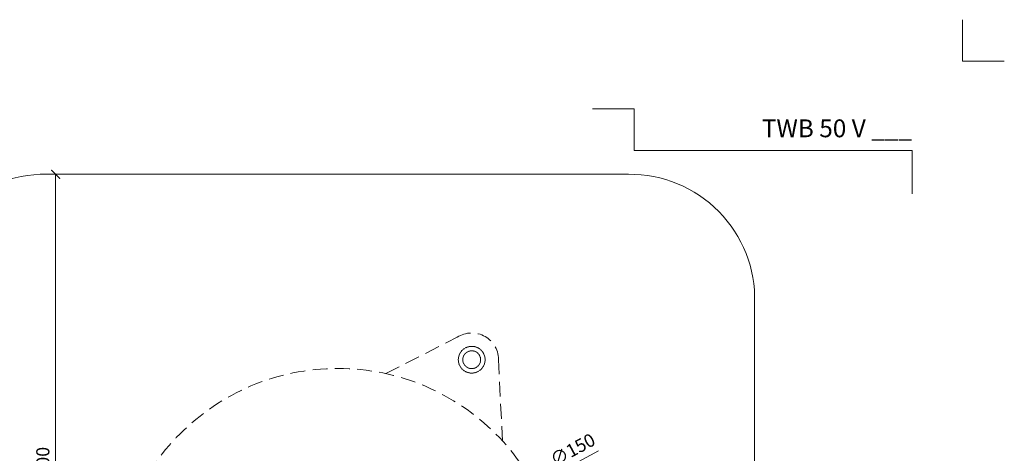
# Model space of a CAD drawing. Units: millimetres. Extents: x -3781 to 3448, y 11954 to 25788.
# Drawn here: x 1031 to 1362, y 15925 to 16071 of the extents above; entities that cross this region are included whole.
import ezdxf
from ezdxf.enums import TextEntityAlignment as Align

# ---------------------------------------------------------------- set-up
doc = ezdxf.new("R2010")
doc.units = ezdxf.units.MM
doc.linetypes.add('HIDDEN2', pattern=[0.1875, 0.125, -0.0625])
doc.layers.get('DEFPOINTS').update_dxf_attribs({"color": 254, "lineweight": 30})
for name, color, linetype, lineweight in [('TOPWET_KOTY', 30, 'Continuous', 13), ('TOPWET_TENKOU', 142, 'Continuous', 13), ('TOPWET_VYKRESOVE_POLE', 254, 'Continuous', 13), ('TOPWET_ZAKLAD_TENKOU', 142, 'Continuous', 13)]:
    doc.layers.add(name, color=color, linetype=linetype, lineweight=lineweight)
doc.layers.add('Vrstva 4', color=255, linetype='Continuous')
doc.styles.add('BOLD_ARIAL_NARROW', font='ARIALNB.TTF')
doc.styles.add('REGULAR_ARIAL_NARROW', font='ARIALN.TTF')
doc.dimstyles.new('ISO-TW 1-2', dxfattribs={"dimscale": 2, "dimtxt": 2.2, "dimasz": 1.5, "dimexe": 1, "dimexo": 0, "dimgap": 0.75, "dimtad": 1, "dimdec": 0, "dimtxsty": 'REGULAR_ARIAL_NARROW', "dimblk": 'ARCHTICK', "dimcen": 0.5, "dimclrd": 256, "dimclre": 256, "dimclrt": 256, "dimadec": 0, "dimazin": 0, "dimtfac": 1, "dimtdec": 0, "dimtmove": 1, "dimatfit": 3, "dimldrblk": 'DOT', "dimfxl": 1, "dimtzin": 0, "dimlwd": -1, "dimlwe": -1, "dimarcsym": 0})

# ---------------------------------------------------------------- blocks, each defined once
blk = doc.blocks.new('_ArchTick')
at = {"color": 0, "linetype": 'ByBlock', "const_width": 0.15}
blk.add_lwpolyline([(-0.5, -0.5), (0.5, 0.5)], dxfattribs=at)
blk = doc.blocks.new('*D217')
at = {"layer": 'DEFPOINTS', "color": 0, "ltscale": 40, "transparency": 16777216}
for p in [(1204.37, 15913.85), (1072.41, 15842.53)]:
    blk.add_point(p, dxfattribs=at)
at = {"layer": 'TOPWET_KOTY', "ltscale": 40, "transparency": 16777216}
for p in [(1225.99, 15925.54), (1072.41, 15842.53)]:
    blk.add_line(p, (1204.37, 15913.85), dxfattribs=at)
at = {"layer": 'TOPWET_KOTY', "ltscale": 40, "transparency": 16777216, "xscale": 3, "yscale": 3, "zscale": 3}
for p, rotation in [((1204.37, 15913.85), 208.3898354301352), ((1072.41, 15842.53), 28.38983543013512)]:
    blk.add_blockref('_ArchTick', p, dxfattribs=dict(at, rotation=rotation))
at = {"layer": 'TOPWET_KOTY', "ltscale": 40, "transparency": 16777216, "insert": (1217.61, 15925.41), "char_height": 4.4, "attachment_point": 5, "rotation": 28.3898, "style": 'REGULAR_ARIAL_NARROW'}
blk.add_mtext('∅150', dxfattribs=at)
blk = doc.blocks.new('_Dot')
at = {"color": 0, "linetype": 'ByBlock', "lineweight": -2}
blk.add_line((-0.5, 0), (-1, 0), dxfattribs=at)
at = {"color": 0, "linetype": 'ByBlock', "const_width": 0.5}
blk.add_lwpolyline([(-0.25, 0, 1), (0.25, 0, 1)], format="xyb", close=True, dxfattribs=at)
blk = doc.blocks.new('*U289')
at = {"layer": 'Vrstva 4', "color": 8, "lineweight": 5, "ltscale": 0.5, "true_color": 0x828282}
for points in [[(103, 297), (96, 297), (96, 304)], [(87.5, 274.71), (87.5, 282), (40.78, 282), (40.78, 289), (33.78, 289)]]:
    blk.add_lwpolyline(points, dxfattribs=at)
at = {"color": 7}
for tag, height, style, p in [('01_OZNAČENÍ_VÝKRESU', 3, 'BOLD_ARIAL_NARROW', (87.5, 284.23)), ('08_REZERVNÍ_POLE', 2.25, 'REGULAR_ARIAL_NARROW', (5.16, 12.83))]:
    blk.add_attdef(tag, text='', height=height, dxfattribs=dict(at, style=style)).set_placement(p, align=Align.RIGHT)
for tag, p, style in [('02_NADPIS_HLAVNÍ', (-80.68, 29.06), 'BOLD_ARIAL_NARROW'), ('06_VÁHA_KG', (-7.96, 23.66), 'REGULAR_ARIAL_NARROW'), ('03_TYP', (-80.68, 23.66), 'BOLD_ARIAL_NARROW'), ('04_KÓD_NEBO_PODNADPIS', (-82.11, 18.23), 'REGULAR_ARIAL_NARROW'), ('07_MATERIÁL', (-7.96, 18.23), 'REGULAR_ARIAL_NARROW'), ('05_MĚŘÍTKO', (-80.68, 12.83), 'REGULAR_ARIAL_NARROW')]:
    blk.add_attdef(tag, p, '', height=2.25, dxfattribs=dict(at, style=style))
blk = doc.blocks.new('*D187')
at = {"layer": 'DEFPOINTS', "color": 0, "ltscale": 30, "transparency": 16777216}
for p in [(1043.56, 16018.5), (1043.56, 15738.12), (1043.56, 15738.12)]:
    blk.add_point(p, dxfattribs=at)
at = {"layer": 'TOPWET_KOTY', "ltscale": 30, "transparency": 16777216}
for p, q in [((1043.56, 16018.5), (1045.56, 16018.5)), ((1043.56, 16018.5), (1043.56, 15738.12)), ((1043.56, 15738.12), (1045.56, 15738.12))]:
    blk.add_line(p, q, dxfattribs=at)
at = {"layer": 'TOPWET_KOTY', "ltscale": 30, "transparency": 16777216, "xscale": 3, "yscale": 3, "zscale": 3}
for p, rotation in [((1043.56, 16018.5), 90), ((1043.56, 15738.12), 270)]:
    blk.add_blockref('_ArchTick', p, dxfattribs=dict(at, rotation=rotation))
at = {"layer": 'TOPWET_KOTY', "ltscale": 30, "transparency": 16777216, "insert": (1039.81, 15921.82), "char_height": 4.4, "attachment_point": 5, "rotation": 90, "style": 'REGULAR_ARIAL_NARROW'}
blk.add_mtext('300', dxfattribs=at)

msp = doc.modelspace()

# ---------------------------------------------------------------- linework, layer by layer
at = {"layer": 'TOPWET_TENKOU', "linetype": 'HIDDEN2', "ltscale": 40}
for p, q in [((1154.51, 15951.44), (1180.15, 15964.53)), ((1193.76, 15928.77), (1192.28, 15957.53))]:
    msp.add_line(p, q, dxfattribs=at)
at = {"layer": 'TOPWET_TENKOU', "ltscale": 30}
msp.add_lwpolyline([(1278.48, 15975.38), (1278.48, 15878.31), (1278.48, 15792.24, -0.374591), (1236.07, 15738.12), (1040.43, 15738.12, -0.381211), (998.48, 15792.24), (998.48, 15878.19), (998.48, 15975.38, -0.433911), (1040.43, 16018.5), (1236.07, 16018.5, -0.425842)], format="xyb", close=True, dxfattribs=at)
at = {"layer": 'TOPWET_TENKOU', "linetype": 'HIDDEN2', "ltscale": 40}
msp.add_circle((1138.39, 15878.19), 75, dxfattribs=at)
msp.add_arc((1183.39, 15956.13), 9, 357.0098, 122.9902, dxfattribs=at)
at = {"layer": 'TOPWET_ZAKLAD_TENKOU', "linetype": 'HIDDEN2'}
for points, knots in [([(1185.64, 15960.03), (1185.13, 15960.33), (1183.99, 15960.71), (1182.19, 15960.59), (1180.58, 15959.8), (1179.39, 15958.44), (1178.81, 15956.74), (1178.93, 15954.94), (1179.73, 15953.32), (1180.63, 15952.53), (1181.14, 15952.24)], [14.13681, 14.13681, 14.13681, 14.13681, 15.903911, 17.671012, 19.438113, 21.205215, 22.972316, 24.739417, 26.506518, 28.27362, 28.27362, 28.27362, 28.27362]), ([(1184.89, 15958.73), (1184.5, 15958.96), (1184.12, 15959.06), (1183.78, 15959.11), (1183.32, 15959.17), (1182.93, 15959.12), (1182.61, 15959.03), (1182.16, 15958.91), (1181.84, 15958.73), (1181.56, 15958.51), (1181.27, 15958.29), (1181.02, 15958.03), (1180.79, 15957.63), (1180.61, 15957.32), (1180.47, 15956.94), (1180.41, 15956.53), (1180.36, 15956.15), (1180.39, 15955.74), (1180.49, 15955.36), (1180.59, 15954.97), (1180.77, 15954.61), (1181.01, 15954.31), (1181.26, 15953.98), (1181.57, 15953.72), (1181.89, 15953.54)], [14.136798, 14.136798, 14.136798, 14.136798, 15.254609, 15.254609, 15.254609, 16.779682, 16.779682, 16.779682, 18.938488, 18.938488, 18.938488, 21.205204, 21.205204, 21.205204, 23.037361, 23.037361, 23.037361, 24.739354, 24.739354, 24.739354, 26.441371, 26.441371, 26.441371, 28.27362, 28.27362, 28.27362, 28.27362]), ([(1181.89, 15953.54), (1182.21, 15953.35), (1182.59, 15953.21), (1183, 15953.16), (1183.38, 15953.11), (1183.78, 15953.13), (1184.16, 15953.24), (1184.55, 15953.34), (1184.91, 15953.52), (1185.21, 15953.75), (1185.54, 15954.01), (1185.8, 15954.32), (1185.99, 15954.63), (1186.17, 15954.95), (1186.31, 15955.33), (1186.36, 15955.74), (1186.41, 15956.12), (1186.39, 15956.53), (1186.29, 15956.91), (1186.18, 15957.29), (1186, 15957.66), (1185.77, 15957.96), (1185.52, 15958.29), (1185.21, 15958.55), (1184.89, 15958.73)], [0, 0, 0, 0, 1.832193, 1.832193, 1.832193, 3.534214, 3.534214, 3.534214, 5.236226, 5.236226, 5.236226, 7.068387, 7.068387, 7.068387, 8.900562, 8.900562, 8.900562, 10.602589, 10.602589, 10.602589, 12.304618, 12.304618, 12.304618, 14.136798, 14.136798, 14.136798, 14.136798])]:
    msp.add_open_spline(points, degree=3, knots=knots, dxfattribs=at)
msp.add_open_spline([(1181.14, 15952.24), (1181.65, 15951.94), (1182.79, 15951.56), (1184.58, 15951.67), (1186.2, 15952.47), (1187.39, 15953.83), (1187.97, 15955.53), (1187.85, 15957.33), (1187.05, 15958.95), (1186.15, 15959.74), (1185.64, 15960.03)], degree=3, dxfattribs=at)

# ---------------------------------------------------------------- block references
at = {"layer": 'TOPWET_VYKRESOVE_POLE', "ltscale": 40}
ref = msp.add_blockref('*U289', (1156.39, 15462.5), dxfattribs=dict(at, xscale=2, yscale=2, zscale=2))
ref.add_attrib('01_OZNAČENÍ_VÝKRESU', 'TWB 50 V ___', dxfattribs={"layer": '0', "color": 7, "height": 6, "style": 'BOLD_ARIAL_NARROW'}).set_placement((1331.39, 16030.96), align=Align.RIGHT)

# ---------------------------------------------------------------- dimensions: what is measured, and where the dimension line sits
at = {"layer": 'TOPWET_KOTY', "ltscale": 30}
dim = msp.add_linear_dim(base=(1043.56, 15738.12), p1=(1043.56, 16018.5), p2=(1043.56, 15738.12), angle=90, text='300', dimstyle='ISO-TW 1-2', dxfattribs=at)
dim.commit()
dim.dimension.update_dxf_attribs({"geometry": '*D187', "text_midpoint": (1043.56, 15921.82), "dimtype": 160})
at = {"layer": 'TOPWET_KOTY', "color": 2, "ltscale": 40}
dim = msp.add_diameter_dim_2p(p1=(1072.41, 15842.53), p2=(1204.37, 15913.85), dimstyle='ISO-TW 1-2', dxfattribs=at)
dim.commit()
dim.dimension.update_dxf_attribs({"geometry": '*D217', "text_midpoint": (1219.45, 15922), "dimtype": 163})

doc.saveas('drawing.dxf')
